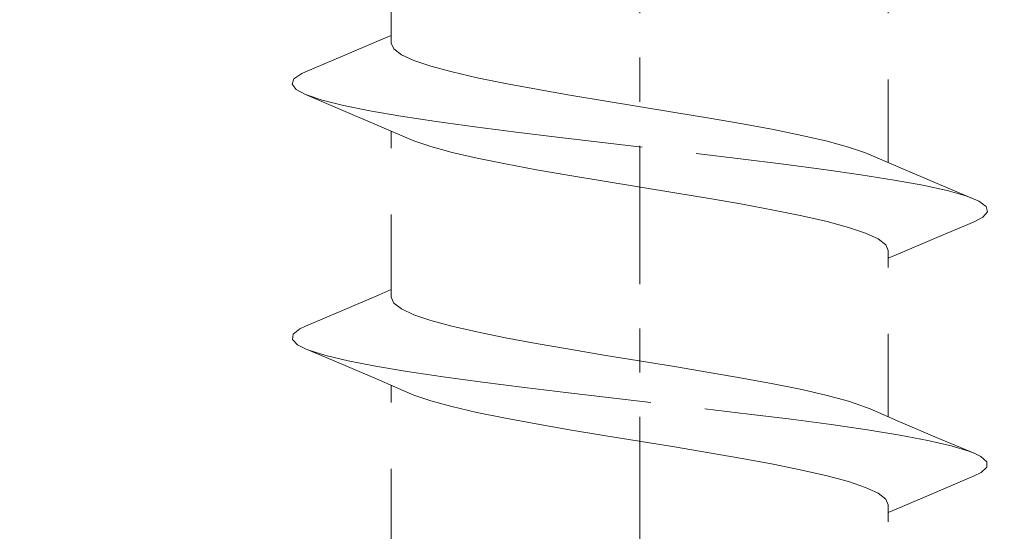
# Model space of a CAD drawing. Units: millimetres. Extents: x 0 to 2276, y -1188 to 0.
# Drawn here: x 161 to 163, y -675 to -674 of the extents above; entities that cross this region are included whole.
import ezdxf

# ---------------------------------------------------------------- set-up
doc = ezdxf.new("R2010")
doc.units = ezdxf.units.MM
doc.linetypes.add('CENTRO', pattern=[2, 1.25, -0.25, 0.25, -0.25])
doc.linetypes.add('JIS_02_0.7', pattern=[1.35, 0.75, -0.6])
for name, color, linetype, lineweight in [('00_ICONOS', 7, 'Continuous', 5), ('accesorios', 7, 'Continuous', 15), ('Sombreado perfiles', 250, 'Continuous', 15)]:
    doc.layers.add(name, color=color, linetype=linetype, lineweight=lineweight)

# ---------------------------------------------------------------- blocks, each defined once
blk = doc.blocks.new('HOJA PUERTA 84')
at = {"layer": 'Sombreado perfiles'}
h = blk.add_hatch(color=256, dxfattribs=at)
h.dxf.hatch_style = 1
edge = h.paths.add_edge_path(flags=16)
edge.add_line((92.49999999999454, 35.30000000020698), (91.59999999989918, 35.30000000020766))
edge.add_arc((91.59999999989782, 33.70000000020752), 1.600000000000136, 89.99999999995114, 180.0000000000082)
edge.add_line((89.99999999989768, 33.7000000002073), (89.99999999989814, 29.29999999973495))
edge.add_arc((91.59999999989826, 29.29999999973516), 1.600000000000122, 180.0000000000076, 270.0000000000005)
edge.add_line((91.59999999989827, 27.69999999973504), (92.49999999999454, 27.69999999973504))
edge.add_arc((92.49999999999454, 27.99999999973522), 0.3000000000001819, 270, 360)
edge.add_line((92.79999999999472, 27.99999999973522), (92.79999999999472, 30.19233031672081))
edge.add_arc((95.4999999999957, 31.50000000020839), 3.000000000186288, 154.1580672295293, 205.8419327704707, ccw=False)
edge.add_line((92.79999999999472, 32.80766968369596), (92.79999999999472, 35.0000000002068))
edge.add_arc((92.49999999999443, 35.00000000020668), 0.3000000000002956, 2.171258662543622e-11, 89.99999999997829)
edge = h.paths.add_edge_path(flags=16)
edge.add_arc((91.59999999989799, 33.70000000020759), 2.800000000000125, 89.99999999995231, 180.0000000000013, ccw=False)
edge.add_line((91.59999999990032, 36.50000000020771), (92.49999999999454, 36.5000000002068))
edge.add_arc((92.49999999999467, 36.80000000020685), 0.300000000000054, 269.9999999999756, 360.0000000000244)
edge.add_line((92.79999999999472, 36.80000000020698), (92.79999999999472, 43.60000000021034))
edge.add_arc((92.49999999999477, 43.60000000021012), 0.2999999999999545, 4.342517325092179e-11, 90.00000000004343)
edge.add_line((92.49999999999454, 43.90000000021007), (88.7999999998965, 43.90000000021007))
edge.add_arc((88.7999999998965, 44.20000000020934), 0.2999999999992724, 179.9999999999131, 270, ccw=False)
edge.add_line((88.49999999989723, 44.2000000002098), (88.49999999989814, 44.60000000021034))
edge.add_arc((88.79999999989673, 44.60000000021148), 0.2999999999985903, 90.00000000004343, 180.0000000002171, ccw=False)
edge.add_line((88.7999999998965, 44.90000000021007), (92.49999999999454, 44.90000000021007))
edge.add_arc((92.49999999999454, 45.20000000021025), 0.3000000000001819, 270, 360)
edge.add_line((92.79999999999472, 45.20000000021025), (92.79999999999472, 53.00375555545168))
edge.add_arc((92.49999999999477, 53.00375555545145), 0.2999999999999545, 4.342517325092179e-11, 90.00000000004343)
edge.add_line((92.49999999999454, 53.3037555554514), (71.19999999997981, 53.3037555554514))
edge.add_arc((71.19999999997981, 53.00375555545122), 0.3000000000001819, 90, 180)
edge.add_line((70.89999999997963, 53.00375555545122), (70.89999999997963, 52.3037555554514))
edge.add_arc((70.39999999997963, 52.3037555554514), 0.5, -180, 0, ccw=False)
edge.add_line((69.89999999997963, 52.3037555554514), (69.89999999997872, 53.00375555545122))
edge.add_arc((69.59999999997854, 53.00375555545122), 0.3000000000001819, 0, 89.9999999998263)
edge.add_line((69.59999999997945, 53.3037555554514), (47.79999999998017, 53.3037555554514))
edge.add_arc((47.79999999998017, 53.00375555545122), 0.3000000000001819, 90, 180)
edge.add_line((47.49999999997999, 53.00375555545122), (47.49999999997999, 52.3037555554514))
edge.add_arc((46.99999999997999, 52.3037555554514), 0.5, -180, 0, ccw=False)
edge.add_line((46.49999999997999, 52.3037555554514), (46.49999999997908, 53.00375555545122))
edge.add_arc((46.1999999999789, 53.00375555545122), 0.3000000000001819, 0, 89.9999999998263)
edge.add_line((46.19999999997981, 53.3037555554514), (21.49999999998818, 53.3037555554514))
edge.add_arc((21.49999999998863, 53.00375555545077), 0.3000000000006366, 90.00000000008686, 179.9999999999131)
edge.add_line((21.19999999998799, 53.00375555545122), (21.19999999998709, 50.00563491857508))
edge.add_arc((21.49999999998829, 50.0056349185756), 0.3000000000012015, 180.000000000099, 224.9999999999938)
edge.add_line((21.28786796563145, 49.79350288421881), (28.54350288423757, 42.53786796561269))
edge.add_arc((28.75563491859323, 42.74999999996835), 0.2999999999995648, 224.9999999999995, 270.0000000000305)
edge.add_line((28.75563491859339, 42.44999999996878), (29.69999999998618, 42.44999999996924))
edge.add_arc((29.69999999998528, 38.74999999996918), 3.70000000000006, 26.506852593407075, 89.99999999998607, ccw=False)
edge.add_arc((33.27952395919139, 40.5352193773769), 0.3000000000002689, 206.5068525934329, 265.0000000001142)
edge.add_line((33.25337723636767, 40.23636096794905), (36.02614672252184, 40.03751940310292))
edge.add_arc((35.9999999996978, 39.73866099367586), 0.2999999999995182, -3.134914550173562e-10, 85.00000000004042, ccw=False)
edge.add_line((36.29999999969732, 39.73866099367422), (36.29999999969277, 38.79999999996551))
edge.add_arc((35.99999999969259, 38.79999999996687), 0.3000000000001819, 270, 359.99999999973943, ccw=False)
edge.add_line((35.99999999969259, 38.49999999996669), (33.69999999998709, 38.49999999996669))
edge.add_arc((33.69999999998697, 38.19999999996662), 0.3000000000000682, 89.99999999997829, 179.9999999999349)
edge.add_line((33.3999999999869, 38.19999999996696), (33.3999999999869, 34.49843249052299))
edge.add_arc((33.69999999998642, 34.4984324905227), 0.299999999999514, 179.9999999999457, 265.0000000000416)
edge.add_line((33.67385327716238, 34.19957408109565), (36.02614672252184, 34.03751940310292))
edge.add_arc((35.9999999996978, 33.73866099367586), 0.2999999999995182, -3.134914550173562e-10, 85.00000000004042, ccw=False)
edge.add_line((36.29999999969732, 33.73866099367422), (36.29999999969277, 32.79999999996551))
edge.add_arc((35.99999999969259, 32.79999999996687), 0.3000000000001819, 270, 359.99999999973943, ccw=False)
edge.add_line((35.99999999969259, 32.49999999996669), (34.22490309929071, 32.49999999996669))
edge.add_arc((34.22490309929093, 32.19999999996904), 0.2999999999976453, 90.00000000004071, 192.2466897270938)
edge.add_arc((30.99999999997689, 31.49999999998307), 2.999999999994129, -12.246689727502428, 12.246689727092985, ccw=False)
edge.add_arc((34.22490309928611, 30.79999999997331), 0.2999999999979794, 167.7533102723635, 270.0000000008794)
edge.add_line((34.22490309929071, 30.49999999997533), (35.99999999969259, 30.49999999997533))
edge.add_arc((35.99999999969259, 30.19999999997515), 0.3000000000001819, 2.6062707547680475e-10, 90, ccw=False)
edge.add_line((36.29999999969277, 30.19999999997651), (36.29999999969732, 29.2613390062628))
edge.add_arc((35.99999999969724, 29.26133900626175), 0.3000000000000824, -85.00000000011647, 2.0020252122776583e-10, ccw=False)
edge.add_line((36.02614672252093, 28.9624805968341), (33.67385327716602, 28.80042591884228))
edge.add_arc((33.69999999998983, 28.50156750941451), 0.3000000000002027, 94.99999999990459, 179.9999999999179)
edge.add_line((33.39999999998963, 28.50156750941494), (33.3999999999869, 24.79999999997506))
edge.add_arc((33.69999999998709, 24.79999999997506), 0.3000000000001819, 180, 270)
edge.add_line((33.69999999998709, 24.49999999997488), (35.99999999969259, 24.49999999997488))
edge.add_arc((35.99999999969316, 24.19999999997526), 0.2999999999996135, 2.389128894719761e-10, 90.00000000010863, ccw=False)
edge.add_line((36.29999999969277, 24.19999999997651), (36.29999999969732, 23.2613390062678))
edge.add_arc((35.99999999969792, 23.26133900626605), 0.2999999999994003, -85.00000000006162, 3.3452351999585517e-10, ccw=False)
edge.add_line((36.02614672252184, 22.9624805968391), (33.25337723637131, 22.76363903199342))
edge.add_arc((33.27952395919653, 22.46478062256559), 0.3000000000003855, 95.00000000017126, 153.4931474067752)
edge.add_arc((29.69999999998682, 24.24999999996494), 3.69999999999943, 269.9999999999901, 333.493147406717, ccw=False)
edge.add_line((29.69999999998618, 20.54999999996551), (28.75563491858611, 20.54999999996551))
edge.add_arc((28.75563491858552, 20.24999999996478), 0.300000000000729, 89.99999999988736, 134.9999999999079)
edge.add_line((28.54350288422938, 20.4621320343216), (21.23660337528963, 13.15523252538139))
edge.add_arc((21.44873540964635, 12.94310049102566), 0.300000000000375, 135.0000000001327, 236.0000000000024)
edge.add_line((21.28097753860493, 12.69438921925882), (26.5282721941885, 9.15504428368547))
edge.add_arc((26.69603006522964, 9.40375555545203), 0.2999999999999898, 236.000000000019, 270.0000000000563)
edge.add_line((26.69603006522993, 9.10375555545204), (30.85838015086938, 9.10375555545204))
edge.add_arc((30.85838015086899, 9.403755555452115), 0.3000000000000753, 270.0000000000753, 337.9756871737222)
edge.add_arc((31.59999999977931, 9.103755555451812), 0.5000000001861494, 22.024312817648592, 157.9756871650942, ccw=False)
edge.add_arc((32.34161984881531, 9.403755555638512), 0.3000000001864739, 202.0243128790406, 270.0000000527154)
edge.add_line((32.34161984909133, 9.10375555545204), (45.85838015086847, 9.10375555545204))
edge.add_arc((45.85838015086927, 9.403755555451689), 0.299999999999649, 269.9999999998466, 337.9756871737771)
edge.add_arc((46.59999999977931, 9.103755555451812), 0.5000000001861494, 22.024312817648592, 157.9756871650942, ccw=False)
edge.add_arc((47.34161984881531, 9.403755555638512), 0.3000000001864739, 202.0243128790406, 270.0000000527154)
edge.add_line((47.34161984909133, 9.10375555545204), (69.65838015086865, 9.10375555545204))
edge.add_arc((69.65838015086825, 9.403755555452115), 0.3000000000000753, 270.000000000076, 337.9756871737225)
edge.add_arc((70.39999999977859, 9.103755555451812), 0.5000000001861494, 22.024312817648592, 157.9756871650942, ccw=False)
edge.add_arc((71.14161984881459, 9.403755555638512), 0.3000000001864739, 202.0243128790406, 270.0000000527154)
edge.add_line((71.1416198490906, 9.10375555545204), (88.74970749433214, 9.10375555545204))
edge.add_arc((88.749707494332, 9.403755555452234), 0.3000000000001943, 270.0000000000271, 339.6479088700239)
edge.add_arc((92.50000000001434, 8.012602752260165), 3.700000000000585, 90.00000000027842, 159.647908869973, ccw=False)
edge.add_arc((92.49999999999477, 12.0126027522607), 0.2999999999999545, 270.0000000003039, 360.0000000001303)
edge.add_line((92.79999999999472, 12.01260275226139), (92.79999999999654, 17.99999999973249))
edge.add_arc((92.4999999999965, 17.99999999973218), 0.3000000000000398, 5.97096132200005e-11, 90.00000000002716)
edge.add_line((92.49999999999636, 18.29999999973222), (88.79999999989741, 18.29999999973541))
edge.add_arc((88.79999999989741, 18.59999999973468), 0.2999999999992724, 179.9999999999131, 270, ccw=False)
edge.add_line((88.49999999989814, 18.59999999973513), (88.49999999989814, 18.99999999973568))
edge.add_arc((88.79999999989741, 18.99999999973568), 0.2999999999992724, 90, 180, ccw=False)
edge.add_line((88.79999999989741, 19.29999999973495), (92.49999999999636, 19.29999999973495))
edge.add_arc((92.4999999999964, 19.59999999973509), 0.3000000000001393, 269.9999999999919, 360.0000000000081)
edge.add_line((92.79999999999654, 19.59999999973513), (92.79999999999472, 26.19999999973231))
edge.add_arc((92.49999999999437, 26.19999999973214), 0.3000000000003524, 3.256887993814815e-11, 89.99999999996743)
edge.add_line((92.49999999999454, 26.49999999973249), (91.599999999896, 26.49999999973318))
edge.add_arc((91.5999999998984, 29.29999999973349), 2.80000000000031, 180.0000000000073, 269.99999999995083, ccw=False)
edge.add_arc((88.49999999989821, 29.2999999997333), 0.2999999999998835, 359.9999999999681, 419.9999999999329)
edge.add_arc((88.79999999989812, 29.81961524200307), 0.2999999999992988, 179.9999999999898, 239.9999999999967, ccw=False)
edge.add_line((88.49999999989882, 29.81961524200312), (88.49999999989882, 30.41961524200394))
edge.add_arc((88.79999999964998, 30.41961524157409), 0.2999999997511651, 119.99999998638111, 179.9999999179034, ccw=False)
edge.add_arc((88.49999999989787, 30.93923048370054), 0.2999999999999994, 299.9999999863906, 359.9999999999926)
edge.add_line((88.79999999989786, 30.9392304837005), (88.79999999989809, 32.06076951566627))
edge.add_arc((88.499999999898, 32.06076951566605), 0.3000000000000966, 4.07110999227199e-11, 60.00000000000911)
edge.add_arc((88.79999999989776, 32.580384757936), 0.2999999999991732, 179.9999999999511, 239.9999999999608, ccw=False)
edge.add_line((88.49999999989859, 32.58038475793626), (88.49999999989859, 33.18038475793708))
edge.add_arc((88.79999999989796, 33.18038475793767), 0.2999999999993719, 120.00000000006051, 180.0000000001126, ccw=False)
edge.add_arc((88.49999999989787, 33.70000000020755), 0.2999999999999979, 300.0000000000297, 359.9999999999946)
edge = h.paths.add_edge_path(flags=16)
edge.add_line((16.89999999997866, 10.7999999999397), (17.99999999997999, 10.7999999999397))
edge.add_arc((17.99999999998, 10.4999999999397), 0.3000000000000025, 3.694822225952521e-12, 90.00000000000142, ccw=False)
edge.add_line((18.29999999998, 10.49999999993972), (18.29999999998014, 6.799999999998647))
edge.add_arc((17.99999999998015, 6.799999999998624), 0.2999999999999901, -89.99999999999869, 4.376943252282217e-12, ccw=False)
edge.add_line((17.99999999998016, 6.499999999998636), (17.09999999998394, 6.499999999998636))
edge.add_arc((17.09999999998394, 6.199999999998624), 0.3000000000000114, 90, 179.9999999999973)
edge.add_line((16.79999999998392, 6.199999999998639), (16.79999999998392, 5.699999999998624))
edge.add_arc((17.09999999998393, 5.699999999998631), 0.3000000000000043, 180.0000000000013, 270.0000000000013)
edge.add_line((17.09999999998394, 5.399999999998627), (17.99999999998013, 5.399999999998627))
edge.add_arc((17.99999999998012, 5.09999999999863), 0.2999999999999972, -5.5138116294983774e-12, 89.99999999999733, ccw=False)
edge.add_line((18.29999999998012, 5.099999999998602), (18.29999999998, 3.299999999999997))
edge.add_arc((17.99999999997999, 3.300000000000011), 0.3000000000000114, 270, 359.9999999999973, ccw=False)
edge.add_line((17.99999999997999, 3), (9.872476149460283, 3))
edge.add_arc((9.872476149460283, 3.300000000000011), 0.3000000000000114, 180.0000000000027, 270, ccw=False)
edge.add_line((9.572476149460272, 3.299999999999997), (9.572476149460272, 5.09999999999863))
edge.add_arc((9.872476149460176, 5.099999999998722), 0.2999999999999048, 90.00000000001222, 180.0000000000176, ccw=False)
edge.add_line((9.872476149460113, 5.399999999998627), (10.77247614945634, 5.399999999998627))
edge.add_arc((10.77247614945633, 5.699999999998617), 0.2999999999999901, 270.0000000000013, 360.0000000000014)
edge.add_line((11.07247614945632, 5.699999999998624), (11.07247614945635, 6.199999999998639))
edge.add_arc((10.77247614945634, 6.199999999998624), 0.3000000000000114, 2.714073328182098e-12, 90)
edge.add_line((10.77247614945634, 6.499999999998636), (9.872476149460113, 6.499999999998636))
edge.add_arc((9.872476149460105, 6.79999999999864), 0.3000000000000043, 179.9999999999987, 270.0000000000013, ccw=False)
edge.add_line((9.572476149460101, 6.799999999998647), (9.572476149460329, 9.846098477659169))
edge.add_arc((9.872476149460303, 9.84609847765915), 0.2999999999999741, 156.1044918135959, 179.9999999999963, ccw=False)
edge.add_arc((6.672476149468901, 11.26384316554722), 3.199999999997142, 336.1044918135977, 347.3942661668147)
edge.add_arc((10.08810839230984, 10.49999999993971), 0.2999999999999937, 90.0000000000017, 167.3942661668155, ccw=False)
edge.add_line((10.08810839230983, 10.7999999999397), (10.99999999997868, 10.7999999999397))
edge.add_arc((10.99999999997869, 10.4999999999397), 0.3000000000000025, 7.702283255639486e-11, 90.0000000000017, ccw=False)
edge.add_line((11.2999999999787, 10.4999999999401), (11.2999999999796, 9.799999999998235))
edge.add_arc((11.59999999997961, 9.799999999998636), 0.3000000000000007, 180.0000000000767, 270.000000000002)
edge.add_line((11.59999999997962, 9.499999999998636), (12.2999999999796, 9.499999999998636))
edge.add_arc((12.29999999997961, 9.799999999998642), 0.300000000000006, 269.999999999999, 360.0000000000743)
edge.add_line((12.59999999997962, 9.79999999999903), (12.59999999997868, 10.49999999993931))
edge.add_arc((12.89999999997868, 10.49999999993969), 0.300000000000006, 89.99999999999898, 180.0000000000743, ccw=False)
edge.add_line((12.89999999997869, 10.7999999999397), (14.99999999997868, 10.7999999999397))
edge.add_arc((14.99999999997889, 10.4999999999399), 0.2999999999998053, 3.927880243281834e-11, 90.00000000003939, ccw=False)
edge.add_line((15.2999999999787, 10.4999999999401), (15.2999999999796, 9.799999999998235))
edge.add_arc((15.59999999997961, 9.799999999998636), 0.3000000000000007, 180.0000000000767, 270.000000000002)
edge.add_line((15.59999999997962, 9.499999999998636), (16.2999999999796, 9.499999999998636))
edge.add_arc((16.29999999997961, 9.799999999998642), 0.300000000000006, 269.9999999999993, 360.0000000000743)
edge.add_line((16.59999999997962, 9.79999999999903), (16.59999999997868, 10.4999999999401))
edge.add_arc((16.89999999997847, 10.49999999993991), 0.2999999999997911, 89.99999999996328, 179.9999999999634, ccw=False)
edge = h.paths.add_edge_path(flags=16)
edge.add_line((8.472476149460277, 3), (1.799999999999272, 3))
edge.add_arc((1.799999999999329, 3.299999999999329), 0.2999999999993292, 180.0000000000109, 269.9999999999891, ccw=False)
edge.add_line((1.5, 3.299999999999272), (1.5, 7.452412246021709))
edge.add_arc((1.800000000000213, 7.452412246021563), 0.300000000000213, 69.87893011241448, 179.9999999999722, ccw=False)
edge.add_arc((4.349999999997666, 14.41268267846547), 7.112682678540656, 249.8789301124557, 303.7891483742099)
edge.add_arc((8.472476149460276, 8.252077603487148), 0.2999999999999995, 6.252776074688882e-13, 123.78914837421121, ccw=False)
edge.add_line((8.772476149460275, 8.252077603487152), (8.772476149460275, 3.299999999999997))
edge.add_arc((8.472476149460277, 3.299999999999997), 0.2999999999999972, -90, 0, ccw=False)
edge = h.paths.add_edge_path(flags=16)
edge.add_arc((92.49999999999463, 54.40375555545145), 0.3000000000000966, 269.99999999998374, 359.9999999999729, ccw=False)
edge.add_line((92.49999999999454, 54.10375555545136), (71.09999999998035, 54.10375555545136))
edge.add_arc((71.09999999998024, 54.40375555545143), 0.3000000000000682, 180.0000000000217, 270.00000000002166, ccw=False)
edge.add_line((70.79999999998017, 54.40375555545131), (70.79999999998017, 64.06424581533254))
edge.add_arc((71.09999999998018, 64.06424581533253), 0.3000000000000114, 90, 179.9999999999973, ccw=False)
edge.add_line((71.09999999998018, 64.36424581533254), (91.57840962285815, 64.36424581533254))
edge.add_arc((91.57840962285815, 64.06424581533254), 0.2999999999999972, 17.52399122311789, 90, ccw=False)
edge.add_line((91.86448690901514, 64.15457735104981), (92.78607728615273, 61.23592804495203))
edge.add_arc((92.49999999999575, 61.14559650923478), 0.2999999999999684, -8.071765478234738e-12, 17.523991223116184, ccw=False)
edge.add_line((92.79999999999572, 61.14559650923474), (92.79999999999472, 54.40375555545131))
edge = h.paths.add_edge_path(flags=16)
edge.add_arc((45.89999999997881, 3.300000000000206), 0.3000000000000922, 269.9999999999823, 359.9999999999737)
edge.add_line((46.1999999999789, 3.300000000000068), (46.19999999997981, 8.003755555452017))
edge.add_arc((45.89999999997971, 8.003755555451987), 0.3000000000000966, 5.767405822385318e-12, 90.00000000001629)
edge.add_line((45.89999999997963, 8.303755555452085), (25.61547845302721, 8.303755555452085))
edge.add_arc((25.61547845302739, 8.003755555452468), 0.299999999999617, 90.00000000003392, 136.0000000000438)
edge.add_line((25.39967651292591, 8.212153066589735), (20.85731257359112, 3.508397511137787))
edge.add_arc((21.07311451369258, 3.300000000000047), 0.2999999999999335, 135.9999999999771, 269.9999999999687)
edge.add_line((21.07311451369242, 3.000000000000114), (45.89999999997872, 3.000000000000114))
edge = h.paths.add_edge_path(flags=16)
edge.add_arc((69.29999999997989, 3.30000000000021), 0.3000000000000966, 269.9999999999837, 359.9999999999837)
edge.add_line((69.59999999997999, 3.300000000000125), (69.59999999997999, 8.003755555452074))
edge.add_arc((69.29999999997989, 8.003755555451988), 0.3000000000000966, 1.628443996908796e-11, 90.00000000001629)
edge.add_line((69.2999999999798, 8.303755555452085), (47.69999999998018, 8.303755555452085))
edge.add_arc((47.69999999998009, 8.003755555451988), 0.3000000000000966, 89.99999999998371, 179.9999999999837)
edge.add_line((47.39999999998, 8.003755555452074), (47.39999999998, 3.300000000000125))
edge.add_arc((47.69999999998009, 3.30000000000021), 0.3000000000000966, 180.0000000000163, 270.0000000000163)
edge.add_line((47.69999999998018, 3.000000000000114), (69.2999999999798, 3.000000000000114))
edge = h.paths.add_edge_path(flags=16)
edge.add_line((82.10000000009222, 3.300000000000125), (82.10000000009222, 8.003755555452074))
edge.add_arc((81.80000000009213, 8.003755555451988), 0.3000000000000966, 1.628443996908796e-11, 90.00000000001629)
edge.add_line((81.80000000009204, 8.303755555452085), (71.09999999998308, 8.303755555452085))
edge.add_arc((71.099999999983, 8.003755555451988), 0.3000000000000966, 89.99999999998371, 179.9999999999837)
edge.add_line((70.7999999999829, 8.003755555452074), (70.7999999999829, 3.300000000000125))
edge.add_arc((71.099999999983, 3.30000000000021), 0.3000000000000966, 180.0000000000163, 270.0000000000163)
edge.add_line((71.09999999998308, 3.000000000000114), (81.80000000009204, 3.000000000000114))
edge.add_arc((81.80000000009213, 3.30000000000021), 0.3000000000000966, 269.9999999999837, 359.9999999999837)
edge = h.paths.add_edge_path(flags=16)
edge.add_arc((88.50000000000563, 3.30000000000012), 0.300000000000006, 270, 359.999999999999)
edge.add_line((88.80000000000564, 3.300000000000114), (88.80000000000564, 8.003755555452074))
edge.add_arc((88.50000000000554, 8.003755555451988), 0.3000000000000966, 1.628443996908796e-11, 90.00000000001629)
edge.add_line((88.50000000000546, 8.303755555452085), (83.20000000009622, 8.303755555452085))
edge.add_arc((83.20000000009613, 8.003755555451997), 0.3000000000000878, 89.999999999981, 180.0000000000071)
edge.add_line((82.90000000009604, 8.00375555545196), (82.90000000009786, 3.299999999999955))
edge.add_arc((83.20000000009794, 3.300000000000197), 0.3000000000000824, 180.0000000000463, 270.000000000019)
edge.add_line((83.20000000009804, 3.000000000000114), (88.50000000000563, 3.000000000000114))
edge = h.paths.add_edge_path(flags=16)
edge.add_line((91.13634673942195, 65.16424581533249), (71.09999999998018, 65.16424581533249))
edge.add_arc((71.09999999998018, 65.4642458153325), 0.3000000000000114, 180.0000000000027, 270, ccw=False)
edge.add_line((70.79999999998017, 65.46424581533249), (70.79999999998017, 72.83569696864322))
edge.add_arc((71.09999999998001, 72.83569696864323), 0.2999999999998408, 77.99999999999949, 180.0000000000027, ccw=False)
edge.add_line((71.16237350722531, 73.12914124886322), (90.28275928046605, 69.06497779109839))
edge.add_arc((90.22038577322111, 68.77153351087837), 0.2999999999997961, 5.414206498177975, 78.00000000006708, ccw=False)
edge.add_arc((95.6958480722751, 69.29048689187252), 5.200000000000824, 185.41420649823, 197.5239912231043)
edge.add_line((90.73717511221912, 67.72474027277406), (91.42242402557895, 65.55457735104976))
edge.add_arc((91.13634673942194, 65.46424581533249), 0.2999999999999998, -89.99999999999733, 17.523991223117207, ccw=False)
edge = h.paths.add_edge_path(flags=16)
edge.add_arc((47.69999999998007, 54.40375555545143), 0.3000000000000682, 180.0000000000217, 270.00000000002166, ccw=False)
edge.add_line((47.39999999998, 54.40375555545131), (47.39999999998, 64.06424581533258))
edge.add_arc((47.69999999998007, 64.06424581533247), 0.3000000000000682, 89.99999999997829, 179.9999999999783, ccw=False)
edge.add_line((47.69999999998018, 64.36424581533254), (69.69999999997981, 64.36424581533254))
edge.add_arc((69.69999999997992, 64.06424581533247), 0.3000000000000682, 2.1714186004828662e-11, 90.00000000002171, ccw=False)
edge.add_line((69.99999999997999, 64.06424581533258), (69.99999999997999, 54.40375555545131))
edge.add_arc((69.69999999997992, 54.40375555545143), 0.3000000000000682, 269.9999999999783, 359.9999999999783, ccw=False)
edge.add_line((69.69999999997981, 54.10375555545136), (47.69999999998018, 54.10375555545136))
edge = h.paths.add_edge_path(flags=16)
edge.add_arc((31.96687529109396, 54.40375555545113), 0.2999999999997698, 198.4702721872783, 269.99999999998096, ccw=False)
edge.add_line((31.6823288429423, 54.30871178214568), (28.45554652938699, 63.96920204202695))
edge.add_arc((28.74009297753869, 64.06424581533265), 0.2999999999998849, 90.0000000000258, 198.4702721873225, ccw=False)
edge.add_line((28.74009297753855, 64.36424581533254), (46.29999999997963, 64.36424581533254))
edge.add_arc((46.29999999997975, 64.06424581533247), 0.3000000000000682, 2.1714186004828662e-11, 90.00000000002171, ccw=False)
edge.add_line((46.59999999997981, 64.06424581533258), (46.59999999997981, 54.40375555545131))
edge.add_arc((46.29999999997975, 54.40375555545143), 0.3000000000000682, 269.9999999999783, 359.9999999999783, ccw=False)
edge.add_line((46.29999999997963, 54.10375555545136), (31.96687529109386, 54.10375555545136))
edge = h.paths.add_edge_path(flags=16)
edge.add_arc((47.69999999998007, 65.46424581533256), 0.3000000000000682, 180.0000000000217, 270.00000000002166, ccw=False)
edge.add_line((47.39999999998, 65.46424581533245), (47.39999999998, 72.9999999999269))
edge.add_arc((47.69999999998007, 72.99999999992679), 0.3000000000000682, 89.99999999997829, 179.9999999999783, ccw=False)
edge.add_line((47.69999999998018, 73.29999999992685), (69.69999999997981, 73.29999999992685))
edge.add_arc((69.69999999997992, 72.99999999992679), 0.3000000000000682, 2.1714186004828662e-11, 90.00000000002171, ccw=False)
edge.add_line((69.99999999997999, 72.9999999999269), (69.99999999997999, 65.46424581533245))
edge.add_arc((69.69999999997992, 65.46424581533256), 0.3000000000000682, 269.9999999999783, 359.9999999999783, ccw=False)
edge.add_line((69.69999999997981, 65.16424581533249), (47.69999999998018, 65.16424581533249))
edge = h.paths.add_edge_path(flags=16)
edge.add_arc((30.00000000004809, 72.7335680866675), 0.3000000000437204, 134.1843851716299, 180.0000000197259, ccw=False)
edge.add_arc((27.7000000005389, 75.10000000051052), 3.000000000046728, 314.1843851367211, 320.4788036275134)
edge.add_arc((30.24558441238958, 72.99999999992677), 0.3000000000000791, 89.99999999997902, 140.4788036426482, ccw=False)
edge.add_line((30.24558441238969, 73.29999999992685), (46.29999999997963, 73.29999999992685))
edge.add_arc((46.29999999997975, 72.99999999992679), 0.3000000000000682, 2.1714186004828662e-11, 90.00000000002171, ccw=False)
edge.add_line((46.59999999997981, 72.9999999999269), (46.59999999997981, 65.46424581533245))
edge.add_arc((46.29999999997975, 65.46424581533256), 0.3000000000000682, 269.9999999999783, 359.9999999999783, ccw=False)
edge.add_line((46.29999999997963, 65.16424581533249), (29.30225810638876, 65.16424581533249))
edge.add_arc((29.30225810638896, 65.4642458153324), 0.2999999999999119, 143.1917561022539, 269.99999999996265, ccw=False)
edge.add_arc((26.50000000000222, 67.56123162959005), 3.200000000001239, 323.1917561022714, 359.999999999999)
edge.add_line((29.70000000000346, 67.56123162959), (29.70000000000437, 72.73356808656422))
edge = h.paths.add_edge_path(flags=16)
edge.add_line((21.19999999998709, 48.26715728749028), (21.19999999998618, 43.44999999996651))
edge.add_arc((22.19999999998595, 43.44999999996583), 0.9999999999997726, 179.9999999999609, 270.000000000013)
edge.add_line((22.19999999998618, 42.44999999996605), (27.01715728750932, 42.44999999996811))
edge.add_arc((27.01715728750923, 42.6499999999681), 0.1999999999999957, 270.0000000000265, 405.0000000000043)
edge.add_line((27.15857864374652, 42.79142135620542), (21.54142135622442, 48.40857864372755))
edge.add_arc((21.3999999999871, 48.26715728749024), 0.2000000000000122, 44.99999999999928, 179.9999999999878)
edge = h.paths.add_edge_path(flags=16)
edge.add_line((21.1999999999789, 19.54999999996596), (21.19999999997813, 14.73284271244285))
edge.add_arc((21.39999999997813, 14.73284271244282), 0.1999999999999993, 179.9999999999908, 314.9999999999993)
edge.add_line((21.54142135621544, 14.59142135620551), (27.15857864373817, 20.20857864372825))
edge.add_arc((27.01715728750086, 20.34999999996556), 0.2000000000000021, 314.9999999999993, 449.9999999999939)
edge.add_line((27.01715728750088, 20.54999999996556), (22.1999999999789, 20.54999999996596))
edge.add_arc((22.1999999999789, 19.54999999996596), 1, 90, 180)
edge = h.paths.add_edge_path(flags=16)
edge.add_arc((24.69430462361482, 9.06523128629617), 0.2999999999997853, -44.00000000007168, 55.99999999995248, ccw=False)
edge.add_line((24.910106563716, 8.85683377515835), (20.31580194008166, 4.09929206660081))
edge.add_arc((20.09999999998016, 4.307689577738597), 0.2999999999999896, 179.9999999999914, 315.9999999999748, ccw=False)
edge.add_line((19.79999999998017, 4.307689577738643), (19.79999999998108, 11.10185248718807))
edge.add_arc((20.09999999998158, 11.10185248718704), 0.3000000000004945, 125.1527029655814, 179.9999999998043, ccw=False)
edge.add_arc((18.19999999974211, 13.79999999972194), 3.000000000046206, 305.1527029718655, 320.8933599667675)
edge.add_arc((20.76071193120042, 11.71847305906457), 0.3000000000439985, 55.99999999091108, 140.893359951667, ccw=False)
edge.add_line((20.9284698023057, 11.96718433084095), (24.86206249465613, 9.313942558062365))
edge = h.paths.add_edge_path(flags=16)
edge.add_arc((22.19999999998982, 62.06089014440715), 1.000000000000007, 104.99999999999491, 180.000000000013, ccw=False)
edge.add_line((21.94118095488739, 63.02681597069625), (27.16242471913938, 64.42584402081172))
edge.add_arc((27.24007043266987, 64.13606627292504), 0.2999999999999003, 18.470272187267426, 104.99999999995251, ccw=False)
edge.add_line((27.52461688082167, 64.23111004623047), (30.77538855475814, 54.49879932875672))
edge.add_arc((30.49084210660652, 54.40375555545113), 0.2999999999997758, -89.99999999998852, 18.470272187305227, ccw=False)
edge.add_line((30.49084210660658, 54.10375555545136), (21.49999999998818, 54.10375555545136))
edge.add_arc((21.49999999998809, 54.40375555545145), 0.3000000000000895, 180.0000000000041, 270.00000000001694, ccw=False)
edge.add_line((21.19999999998799, 54.40375555545143), (21.19999999998981, 62.06089014440693))
edge = h.paths.add_edge_path()
edge.add_arc((26.29999999998109, 82.29999999992776), 0.2999999999956415, 179.9999999999131, 269.9999999999986)
edge.add_line((26.29999999998108, 81.99999999993213), (27.69999999999345, 81.99999999992667))
edge.add_arc((27.69999999999254, 81.69999999992649), 0.3000000000001819, 8.691358743817545e-11, 89.99999999982629, ccw=False)
edge.add_line((27.99999999999272, 81.69999999992694), (27.99999999999636, 78.51961524220394))
edge.add_arc((28.29999999999657, 78.519615242205), 0.3000000000002068, 180.0000000002036, 240.0000000002979)
edge.add_arc((27.99999999999637, 77.99999999993258), 0.30000000000142, -59.99999999983652, 59.99999999983652, ccw=False)
edge.add_arc((28.29999999999915, 77.48038475766288), 0.2999999999991461, 120.0000000003885, 180.0000000001411)
edge.add_line((28, 77.48038475766214), (28.00000000000364, 75.09999999992704))
edge.add_arc((27.70000000000084, 75.09999999992647), 0.3000000000027967, -90.00000000002171, 1.0862777344300412e-10, ccw=False)
edge.add_line((27.70000000000073, 74.79999999992367), (25.49999999998545, 74.79999999992685))
edge.add_arc((25.49999999998522, 74.29999999992708), 0.4999999999997726, 89.99999999997395, 180.0000000000261)
edge.add_line((24.99999999998545, 74.29999999992685), (24.99999999998545, 73.79999999992685))
edge.add_arc((25.49999999998545, 73.79999999992685), 0.5, 180, 270)
edge.add_line((25.49999999998545, 73.29999999992685), (26.50000000000364, 73.29999999992685))
edge.add_arc((26.50000000000364, 72.79999999992685), 0.5, 0, 90, ccw=False)
edge.add_line((27.00000000000364, 72.79999999992685), (27.00000000000364, 67.5612316295875))
edge.add_arc((26.50000000000095, 67.5612316295871), 0.500000000002693, -74.99999999998471, 4.558842192636803e-11, ccw=False)
edge.add_line((26.62940952255303, 67.07826871644), (18.87059047745061, 64.99929941908692))
edge.add_arc((19.00000000000179, 64.51633650594052), 0.5000000000017913, 104.9999999999361, 179.999999999917)
edge.add_line((18.5, 64.51633650594124), (18.49999999998545, 39.79999999996369))
edge.add_arc((18.69999999998254, 39.79999999996369), 0.1999999999970896, 180, 270)
edge.add_line((18.69999999998254, 39.5999999999666), (20.40000000000509, 39.59999999996478))
edge.add_arc((20.40000000000498, 39.29999999996176), 0.3000000000030241, -1.5199930203380063e-10, 89.99999999997829, ccw=False)
edge.add_line((20.700000000008, 39.29999999996096), (20.70000000000437, 37.89999999997588))
edge.add_arc((21.00000000000433, 37.89999999997611), 0.2999999999999616, 180.0000000000448, 269.9999999998684)
edge.add_line((21.00000000000364, 37.59999999997615), (22.50000000000364, 37.59999999996887))
edge.add_arc((22.50000000000432, 37.79999999996528), 0.1999999999964075, 269.9999999998046, 360.0000000001954)
edge.add_line((22.70000000000073, 37.79999999996596), (22.70000000000073, 39.54999999996778))
edge.add_arc((22.89999999999782, 39.54999999996778), 0.1999999999970896, 90, 180, ccw=False)
edge.add_line((22.89999999999782, 39.74999999996487), (29.69999999998618, 39.74999999996851))
edge.add_arc((29.69999999998629, 38.74999999996862), 0.9999999999998863, 1.9610979506978765e-11, 90.00000000000648, ccw=False)
edge.add_line((30.69999999998618, 38.74999999996896), (30.69999999998981, 32.01961524222895))
edge.add_arc((30.99999999998179, 32.01961524222806), 0.2999999999919716, 179.999999999829, 239.9999999987991)
edge.add_arc((30.69999999997617, 31.49999999997101), 0.2999999999990446, -59.99999999897199, 59.99999999897199, ccw=False)
edge.add_arc((30.99999999998264, 30.98038475770927), 0.2999999999964654, 120.000000000894, 179.9999999997951)
edge.add_line((30.69999999998618, 30.98038475771034), (30.69999999998618, 24.24999999996578))
edge.add_arc((29.6999999999864, 24.24999999996555), 0.9999999999997726, -90.00000000001302, 1.3017142919125035e-11, ccw=False)
edge.add_line((29.69999999998618, 23.24999999996578), (22.89999999999418, 23.24999999997215))
edge.add_arc((22.89999999999418, 23.44999999997287), 0.2000000000007276, 180, 270, ccw=False)
edge.add_line((22.69999999999345, 23.44999999997287), (22.69999999998981, 25.19999999996742))
edge.add_arc((22.49999999998931, 25.19999999996719), 0.2000000000005002, 6.513775987620991e-11, 90.00000000006513)
edge.add_line((22.49999999998909, 25.39999999996769), (21.00000000000364, 25.39999999996223))
edge.add_arc((21.00000000000444, 25.09999999996216), 0.3000000000000718, 90.00000000015265, 179.9999999999342)
edge.add_line((20.70000000000437, 25.09999999996251), (20.70000000000437, 23.69999999998561))
edge.add_arc((20.40000000000861, 23.69999999998573), 0.2999999999957552, 270.0000000000231, 359.9999999999769, ccw=False)
edge.add_line((20.40000000000873, 23.39999999998997), (18.6999999999789, 23.39999999998406))
edge.add_arc((18.6999999999797, 23.19999999998618), 0.1999999999978854, 90.00000000022798, 179.9999999999023)
edge.add_line((18.49999999998181, 23.19999999998652), (18.49999999997817, 13.79999999993959))
edge.add_arc((18.19999999997514, 13.79999999993971), 0.3000000000030312, 270.0000000000231, 359.99999999997726, ccw=False)
edge.add_line((18.19999999997526, 13.49999999993668), (10.07247614946027, 13.49999999993076))
edge.add_arc((10.07247614946016, 13.99999999993065), 0.4999999999998863, 179.999999999987, 270.000000000013, ccw=False)
edge.add_line((9.572476149460272, 13.99999999993076), (9.572476149460272, 14.49999999992986))
edge.add_arc((9.072476149460385, 14.49999999992997), 0.4999999999998863, 359.999999999987, 450.000000000013)
edge.add_line((9.072476149460272, 14.99999999992986), (6.25, 14.9999999999269))
edge.add_arc((6.250000000000787, 14.69999999992684), 0.3000000000000593, 90.00000000015031, 180.0000000000234)
edge.add_line((5.950000000000728, 14.69999999992672), (5.950000000000728, 13.69999999992785))
edge.add_line((5.950000000000728, 13.69999999992785), (7.172476149466092, 13.69999999992785))
edge.add_arc((7.172476149466092, 13.19999999992785), 0.5, 0, 90, ccw=False)
edge.add_line((7.672476149466092, 13.19999999992785), (7.672476149466092, 11.26384316554629))
edge.add_arc((6.67247614946881, 11.2638431655472), 0.9999999999972822, 306.4112142098096, 359.9999999999477, ccw=False)
edge.add_arc((4.349999999998311, 14.41268267846912), 4.912682678543759, 233.086334851222, 306.4112142098651, ccw=False)
edge.add_arc((2.000000000000894, 11.28433075725221), 1.000000000000894, 180.0000000001974, 233.0863348513171, ccw=False)
edge.add_line((1, 11.28433075724877), (0.999999999996362, 13.19999999992422))
edge.add_arc((1.499999999996589, 13.1999999999249), 0.5000000000002274, 90.00000000002609, 180.0000000000782, ccw=False)
edge.add_line((1.499999999996362, 13.69999999992513), (2.75, 13.69999999992785))
edge.add_line((2.75, 13.69999999992785), (2.75, 14.69999999992694))
edge.add_arc((2.450000000000384, 14.69999999992728), 0.2999999999996161, 359.9999999999355, 450.0000000001081)
edge.add_line((2.449999999999818, 14.9999999999269), (-1, 14.99999999992804))
edge.add_arc((-1, 14.49999999992804), 0.5, 90, 180)
edge.add_line((-1.5, 14.49999999992804), (-1.5, 1.499999999999886))
edge.add_arc((-5.684341886080801e-14, 1.499999999999943), 1.499999999999943, 180.0000000000022, 270.0000000000021)
edge.add_line((0, 0), (97.49999999999909, -2.728484105318785e-12))
edge.add_arc((97.49999999999909, 0.9999999999972715), 1, 270, 359.9999999999218)
edge.add_line((98.49999999999909, 0.9999999999959073), (98.50000000000273, 3.49999999999352))
edge.add_arc((98.00000000000341, 3.499999999994657), 0.4999999999993179, 359.9999999998697, 450.0000000000782)
edge.add_line((98.00000000000273, 3.999999999993975), (97.50000000000273, 3.999999999993065))
edge.add_line((97.50000000000273, 3.999999999993065), (96.4825688514602, 3.910986308577208))
edge.add_arc((96.50000000000982, 3.711747368958324), 0.2000000000005399, 95.0000000000116, 179.999999999942)
edge.add_line((96.30000000000928, 3.711747368958527), (96.30000000000928, 2.799999999998249))
edge.add_arc((96.00000000000637, 2.799999999998249), 0.3000000000029104, -90, 0, ccw=False)
edge.add_line((96.00000000000637, 2.499999999995339), (91.80000000000652, 2.499999999993157))
edge.add_arc((91.80000000000636, 2.799999999993155), 0.2999999999999972, 180, 270.0000000000298, ccw=False)
edge.add_line((91.50000000000637, 2.799999999993155), (91.50000000000637, 8.012602752257749))
edge.add_arc((92.50000000000932, 8.012602752258404), 1.000000000002956, 76.99999999997488, 180.0000000000375, ccw=False)
edge.add_line((92.72495105435428, 8.986972817046421), (96.99999999999545, 7.999999999988518))
edge.add_line((96.99999999999545, 7.999999999988518), (98.00000000000637, 7.999999999988972))
edge.add_arc((98.00000000000625, 8.499999999989086), 0.5000000000001137, 270.000000000013, 360.000000000456)
edge.add_line((98.50000000000637, 8.499999999993065), (98.49999999998818, 10.80558621290754))
edge.add_arc((98.29999999998832, 10.80558621290666), 0.1999999999998607, 2.513910420230514e-10, 103.2405199149536)
edge.add_line((98.25419213324403, 11.00026964657343), (95.86871180011349, 10.43898015642424))
edge.add_arc((95.79999999999552, 10.7310053069243), 0.3000000000000631, 180.0000000000624, 283.2405199152438, ccw=False)
edge.add_line((95.49999999999545, 10.73100530692398), (95.49999999999545, 30.87550020004426))
edge.add_arc((94.99999999981267, 30.87550020004351), 0.50000000018278, 8.54933098064864e-11, 51.31781255086809)
edge.add_arc((95.49999999999727, 31.5000000002107), 0.3000000001881291, 128.6821874429691, 231.3178125508009, ccw=False)
edge.add_arc((94.99999999999457, 32.1244998002905), 0.50000000000088, 308.6821874428574, 359.9999999998103)
edge.add_line((95.49999999999545, 32.12449980028885), (95.49999999999545, 60.83733840794264))
edge.add_arc((90.49999999999864, 60.83733840794712), 4.999999999996817, 359.9999999999486, 377.5239912230274)
edge.add_line((95.26795476928146, 62.34286400322651), (93.31187068763302, 68.53772409422697))
edge.add_arc((95.69584807227518, 69.29048689186847), 2.49999999999967, 70.4866810901454, 197.5239912230616, ccw=False)
edge.add_line((96.53091301115182, 71.64689656504868), (104.0000000000064, 68.99999999999216))
edge.add_line((104.0000000000064, 68.99999999999216), (110.7499999999918, 68.99999999999625))
edge.add_arc((110.7499999999917, 69.29999999999927), 0.3000000000030241, 270.0000000000217, 360.0000000002389)
edge.add_line((111.0499999999947, 69.30000000000052), (111.0499999999911, 70.29999999999552))
edge.add_line((111.0499999999911, 70.29999999999552), (109.627523850525, 70.2999999999937))
edge.add_arc((109.6275238505249, 70.59999999999286), 0.2999999999991587, 179.9999999999783, 270.00000000002166, ccw=False)
edge.add_line((109.3275238505257, 70.59999999999297), (109.3275238505257, 72.96743916584035))
edge.add_arc((110.3275238505231, 72.96743916583917), 0.9999999999973426, 120.24396422047491, 179.9999999999324, ccw=False)
edge.add_arc((112.2982754990291, 69.58731732145105), 4.912682678544011, 56.85094057895759, 120.24396422047431, ccw=False)
edge.add_arc((114.4378049480087, 72.86321406584172), 1.000000000002343, 19.453133780427777, 56.850940579041776, ccw=False)
edge.add_arc((103.4999999999962, 68.99999999991368), 12.60000000000016, 7.47429040329979, 19.453133780369285, ccw=False)
edge.add_arc((115.6954909700099, 70.59999999999675), 0.3000000000021376, -90.00000000002439, 7.474290403259488, ccw=False)
edge.add_line((115.6954909700098, 70.29999999999461), (114.2499999999918, 70.29999999999552))
edge.add_line((114.2499999999918, 70.29999999999552), (114.2499999999918, 69.29999999999188))
edge.add_arc((114.549999999991, 69.29999999999177), 0.2999999999991587, 179.9999999999783, 270.0000000000217)
edge.add_line((114.5499999999911, 68.99999999999261), (117.9999999999955, 68.9999999999967))
edge.add_arc((117.9999999999955, 69.5000000000013), 0.5000000000045901, 269.9999999999968, 374.9999999999563)
edge.add_line((118.4829629131445, 69.62940952255337), (115.2281713148941, 81.77645713523975))
edge.add_arc((112.3303938360286, 80.99999999993081), 2.999999999998718, 15.0000000000339, 89.99999999999919)
edge.add_line((112.3303938360286, 83.99999999992951), (26.19999999998981, 83.99999999992713))
edge.add_arc((26.19999999998981, 83.7999999999264), 0.2000000000007276, 90, 179.9999999998697)
edge.add_line((25.99999999998909, 83.79999999992685), (25.99999999998545, 82.29999999992822))
edge = h.paths.add_edge_path(flags=16)
edge.add_arc((90.27026971474588, 70.19220718459616), 0.2999999999998714, 257.9999999999261, 350.5638064370387, ccw=False)
edge.add_line((90.2078962075002, 69.89876290437621), (71.0376264927354, 73.97352952123413))
edge.add_arc((71.09999999998044, 74.2669738014546), 0.3000000000002616, 180.0000000000678, 258.0000000000665, ccw=False)
edge.add_line((70.79999999998017, 74.26697380145424), (70.79999999998017, 80.69999999992751))
edge.add_arc((71.09999999998024, 80.6999999999274), 0.3000000000000682, 89.99999999997829, 179.9999999999783, ccw=False)
edge.add_line((71.09999999998035, 80.99999999992747), (91.29999999999546, 80.99999999992758))
edge.add_arc((91.29999999999546, 80.69999999992758), 0.2999999999999972, 0, 90, ccw=False)
edge.add_line((91.59999999999545, 80.69999999992758), (91.59999999999545, 72.59601555237512))
edge.add_arc((91.29999999999544, 72.59601555237514), 0.3000000000000114, 323.0580754457362, 359.9999999999973, ccw=False)
edge.add_arc((95.69584807227469, 69.29048689186615), 5.200000000000675, 143.0580754457368, 170.5638064369891)
edge = h.paths.add_edge_path(flags=16)
edge.add_line((47.39999999998, 74.39999999992676), (47.39999999998, 80.69999999992729))
edge.add_arc((47.69999999998007, 80.69999999992717), 0.3000000000000682, 89.99999999997829, 179.9999999999783, ccw=False)
edge.add_line((47.69999999998018, 80.99999999992724), (69.69999999997981, 80.99999999992747))
edge.add_arc((69.69999999997992, 80.6999999999274), 0.3000000000000682, 2.1714186004828662e-11, 90.00000000002171, ccw=False)
edge.add_line((69.99999999997999, 80.69999999992751), (69.99999999997999, 74.39999999992676))
edge.add_arc((69.69999999997992, 74.39999999992688), 0.3000000000000682, 269.9999999999783, 359.9999999999783, ccw=False)
edge.add_line((69.69999999997981, 74.09999999992681), (47.69999999998018, 74.09999999992681))
edge.add_arc((47.69999999998007, 74.39999999992688), 0.3000000000000682, 180.0000000000217, 270.00000000002166, ccw=False)
edge = h.paths.add_edge_path(flags=16)
edge.add_arc((27.70000000004843, 75.09999999992624), 2.999999999955938, 347.7533102728395, 359.999999999937)
edge.add_line((30.70000000000437, 75.09999999992294), (30.70000000000437, 76.69233031688259))
edge.add_arc((27.99999999999637, 77.99999999993229), 3.000000000001742, 334.1580672371144, 385.8419327632046)
edge.add_line((30.69999999999709, 79.30766968299702), (30.69999999999709, 80.6999999999274))
edge.add_arc((30.99999999999659, 80.69999999992763), 0.2999999999994998, 90.00000000004343, 180.0000000000434, ccw=False)
edge.add_line((30.99999999999636, 80.99999999992713), (46.29999999997963, 80.99999999992724))
edge.add_arc((46.29999999997975, 80.69999999992717), 0.3000000000000682, 2.1714186004828662e-11, 90.00000000002171, ccw=False)
edge.add_line((46.59999999997981, 80.69999999992729), (46.59999999997981, 74.39999999992676))
edge.add_arc((46.29999999997975, 74.39999999992688), 0.3000000000000682, 269.9999999999783, 359.9999999999783, ccw=False)
edge.add_line((46.29999999997963, 74.09999999992681), (30.9249030994124, 74.09999999992681))
edge.add_arc((30.924903099377, 74.39999999997045), 0.3000000000436387, 167.7533102798023, 270.00000000676073, ccw=False)
edge = h.paths.add_edge_path(flags=16)
edge.add_arc((112.298275499032, 69.58731732144642), 7.112682678550345, 83.76488244571662, 120.243964220546)
edge.add_arc((110.3275238505182, 72.96743916584215), 3.199999999993224, 120.2439642205834, 180.0000000000242)
edge.add_line((107.127523850525, 72.9674391658408), (107.127523850525, 71.99999999999352))
edge.add_arc((106.8275238505256, 71.99999999999318), 0.2999999999993861, -89.99999999997829, 6.508571459562518e-11, ccw=False)
edge.add_line((106.8275238505257, 71.69999999999379), (104.4642679441667, 71.69999999999243))
edge.add_line((104.4642679441667, 71.69999999999243), (97.43278314513827, 74.19181901208356))
edge.add_arc((95.6958480722746, 69.29048689186916), 5.199999999998965, 70.48668109014108, 119.3507168650981)
edge.add_arc((92.99999999999547, 74.08448346791923), 0.3000000000002062, 180.0000000000271, 299.35071686518023, ccw=False)
edge.add_line((92.69999999999527, 74.08448346791909), (92.69999999999527, 80.69999999992785))
edge.add_arc((92.99999999999535, 80.69999999992773), 0.3000000000000824, 89.99999999998101, 179.9999999999756, ccw=False)
edge.add_line((92.99999999999545, 80.99999999992781), (112.1001957396356, 80.9999999999294))
edge.add_arc((112.1001957396357, 80.69999999992963), 0.2999999999997698, 15.00000000001478, 90.00000000001359, ccw=False)
edge.add_line((112.3899734875222, 80.7776457134604), (113.393134834022, 77.03379660013786))
edge.add_arc((113.1033570857627, 76.95615088800064), 0.2999999999992367, -96.23511745426782, 14.999999724505813, ccw=False)
blk = doc.blocks.new('bisagra puerta dr.hahn')
at = {"layer": '00_ICONOS', "color": 250, "linetype": 'CENTRO'}
blk.add_line((74.99999999999636, 4.437576264881159), (74.99999999999636, 40.14858265419662), dxfattribs=at)
at = {"layer": 'accesorios', "color": 252, "linetype": 'JIS_02_0.7'}
for p, q in [((77.24999999999636, 31.11826836259934), (77.24999999999636, 32.62131524609958)), ((72.74999999999636, 30.03797844189921), (72.74999999999636, 31.5410211560993)), ((77.24999999999636, 28.81826836259916), (77.24999999999636, 30.3213152460994)), ((75.72285371830003, 30.26440170379919), (74.48968008489828, 30.12007878709937)), ((72.74999999999636, 27.73797844189903), (72.74999999999636, 29.24102115609912)), ((77.24999999999636, 26.51826836259897), (77.24999999999636, 28.02131524609922)), ((75.64585884110056, 27.95523503709956), (74.41200896900045, 27.81091212039973)), ((72.74999999999636, 25.43797844189976), (72.74999999999636, 26.94102115609894))]:
    blk.add_line(p, q, dxfattribs=at)
for points in [[(77.24999999999636, 31.11826836259934), (77.2271714740964, 31.06607941699986), (77.15836627329918, 31.01343863959937), (77.04515185709897, 30.96085589729955), (76.89142603859727, 30.90875821559894), (76.6998016933976, 30.85674704529993), (76.47241983809727, 30.80441316420001), (76.2150970988987, 30.75209926889966), (75.93453678799779, 30.70006025479961), (75.63491123669883, 30.6479855906), (75.32232307719823, 30.59588869419895), (74.68360536599721, 30.49162240469923)], [(78.0272702093971, 30.85716342449996), (77.69243707209898, 30.99854207679891), (77.3601944278962, 31.14033026249945), (77.24999999999636, 31.18797844189976)], [(78.0272702093971, 30.85716342449996), (78.06135367009847, 30.8416933703993), (78.13219308849875, 30.79358573149966), (78.14901239159735, 30.74547809260002), (78.1115215011996, 30.69737045379952), (78.02727001449603, 30.65212601219901)], [(78.02727001449603, 30.65212601219901), (77.8771210445957, 30.60115517599934), (77.68425412169745, 30.5530475370997), (77.44509256980018, 30.50493989819915), (77.16376114559898, 30.45683225929952), (76.84511189859768, 30.40872462039988), (76.49464048899608, 30.36061698149933), (76.11839140579832, 30.3125093425997), (75.72285371830003, 30.26440170379919)], [(77.08714764739852, 30.25089356019998), (77.35774040539764, 30.36790506119905), (77.69000183679964, 30.50971421869963), (78.02727001449603, 30.65212601219901)], [(74.68360536599721, 30.49162240469923), (74.36977466169992, 30.43934553259896), (74.07018421289831, 30.38732037119917), (73.78940261860043, 30.3353066075997), (73.53122505419742, 30.28290707299948), (73.30248538509841, 30.23035708589941), (73.10990998949637, 30.17817949649907), (72.95586295179601, 30.12607639089947), (72.9128527842986, 30.10839614649922)], [(74.68360536599721, 29.76437519819956), (75.32232307719823, 29.86864148769928), (75.63491123669883, 29.92073838409942), (75.93453678799779, 29.97281304829994), (76.2150970988987, 30.02485206239908), (76.47241983809727, 30.07716595769944), (76.6998016933976, 30.12949983879935), (76.89142603859727, 30.18151100909927), (77.04515185709897, 30.23360869079988), (77.08714764739852, 30.25089356019998)], [(74.48968008489828, 30.12007878709937), (74.08674703989891, 30.07197114819974), (73.69956462999835, 30.02386350929919), (73.33481048889735, 29.97575587039955), (72.99877543599723, 29.92764823149992), (72.6972549798993, 29.87954059259937), (72.43544936519538, 29.83143295379978), (72.21787388469602, 29.78332531489923), (72.04828100599843, 29.73521767599959), (71.97272979069749, 29.70716342449941)], [(72.9128527842986, 30.10839614649922), (72.63980557219838, 29.99033026249981), (72.30756292789738, 29.84854207679928), (71.97272979069749, 29.70716342449941)], [(71.97272979069749, 29.70716342449941), (71.92959565309866, 29.68711003709905), (71.86386476130065, 29.63900239819941), (71.85222197389885, 29.59089475929977), (71.89486809129812, 29.54278712039923), (71.9727299854967, 29.50212601219937)], [(72.74999999999636, 29.24102115609912), (72.77298947999589, 29.29339407269981), (72.8422033423958, 29.34617844899913), (72.95586295179601, 29.3988291843998), (73.10990998949637, 29.4509322899994), (73.30248538509841, 29.50310987939974), (73.53122505419742, 29.55565986649981), (73.78940261860043, 29.60805940109913), (74.07018421289831, 29.6600731646995), (74.36977466169992, 29.71209832609929), (74.68360536599721, 29.76437519819956)], [(71.9727299854967, 29.50212601219937), (72.30999816320036, 29.35971421869908), (72.64225959459873, 29.21790506119942), (72.74999999999636, 29.17131524609977)], [(77.24999999999636, 28.81826836259916), (77.22727046189902, 28.76619288099937), (77.15879249969657, 28.71368440299921), (77.04594991239719, 28.6611676276998), (76.89248015849807, 28.60907507419961), (76.7011023092964, 28.55707017059922), (76.47445635380063, 28.50485156939976), (76.21760534669738, 28.45258432919945), (75.93717925249803, 28.40053299529973), (75.6372691411998, 28.34838551659959), (75.32511747659737, 28.29634809959953), (75.00615521919826, 28.24426976699942), (74.68641523019687, 28.19208409299972), (74.3719507627975, 28.13971427469914), (74.07194145309768, 28.08763426039968), (73.79109061489726, 28.03563231579938), (73.53252691300077, 27.98318657249911), (73.30316685099751, 27.93052595669906), (73.10992945130056, 27.87818533259997), (72.95586709379859, 27.82607800349979), (72.9128527842986, 27.80839614649994)], [(78.0272702093971, 28.55716342449978), (77.69243707209898, 28.69854207679964), (77.3601944278962, 28.84033026249926), (77.24999999999636, 28.88797844189958)], [(78.0272702093971, 28.55716342449978), (78.07897367829719, 28.53252670369966), (78.13958573909986, 28.48441906489916), (78.14605018539805, 28.43631142599952), (78.09825552670009, 28.38820378709897), (78.02727001449603, 28.35212601219973)], [(78.02727001449603, 28.35212601219973), (77.99702606499704, 28.34009614819934), (77.84410767820009, 28.2919885092997), (77.64213770999777, 28.24388087039915), (77.3945994832975, 28.19577323149952), (77.10576222549935, 28.14766559259988), (76.78060743710012, 28.09955795369933), (76.42474297769877, 28.05145031489974), (76.04430634870005, 28.00334267599919), (75.64585884110056, 27.95523503709956)], [(77.08714764739852, 27.9508935601998), (77.35774040539764, 28.06790506119978), (77.69000183679964, 28.20971421869945), (78.02727001449603, 28.35212601219973)], [(72.74999999999636, 26.94102115609894), (72.7729900878985, 26.99339476629939), (72.84220577769884, 27.04617984729975), (72.95586709379859, 27.09883079699921), (73.10992945130056, 27.15093812609939), (73.30316685099751, 27.20327875019939), (73.53252691300077, 27.25593936599944), (73.79109061489726, 27.30838510929971), (74.07194145309768, 27.3603870538991), (74.3719507627975, 27.41246706819948), (74.68641523019687, 27.46483688649914), (75.00615521919826, 27.51702256049975), (75.32511747659737, 27.56910089309895), (75.6372691411998, 27.62113831009992), (75.93717925249803, 27.67328578879915), (76.21760534669738, 27.72533712269978), (76.47445635380063, 27.77760436289918), (76.7011023092964, 27.82982296409955), (76.89248015849807, 27.88182786769903), (77.04594991239719, 27.93392042119922), (77.08714764739852, 27.9508935601998)], [(74.41200896900045, 27.81091212039973), (74.01154788450003, 27.76280448149919), (73.62813437529621, 27.71469684259955), (73.26838107389995, 27.66658920369991), (72.93849255139867, 27.61848156489941), (72.64415830879807, 27.57037392599977), (72.39045465199888, 27.52226628709923), (72.18175714159952, 27.47415864819959), (72.0216651289993, 27.42605100929904), (71.97272979069749, 27.40716342449923)], [(72.9128527842986, 27.80839614649994), (72.63980557219838, 27.69033026249963), (72.30756292789738, 27.5485420768), (71.97272979069749, 27.40716342449923)], [(71.97272979069749, 27.40716342449923), (71.91293967919773, 27.37794337039941), (71.85745595159824, 27.32983573149977), (71.85617085969716, 27.28172809259922), (71.90910656699634, 27.23362045369959), (71.9727299854967, 27.20212601219919)], [(71.9727299854967, 27.20212601219919), (72.30999816320036, 27.05971421869981), (72.64225959459873, 26.91790506119924), (72.74999999999636, 26.87131524609958)]]:
    blk.add_lwpolyline(points, dxfattribs=at)

msp = doc.modelspace()

# ---------------------------------------------------------------- block references
at = {"xscale": -0.25, "yscale": 0.25, "zscale": 0.25}
for name, p in [('HOJA PUERTA 84', (176.7290906129369, -678.8587736565706)), ('bisagra puerta dr.hahn', (181.3538182239429, -681.759445878842))]:
    msp.add_blockref(name, p, dxfattribs=at)

doc.saveas('drawing.dxf')
